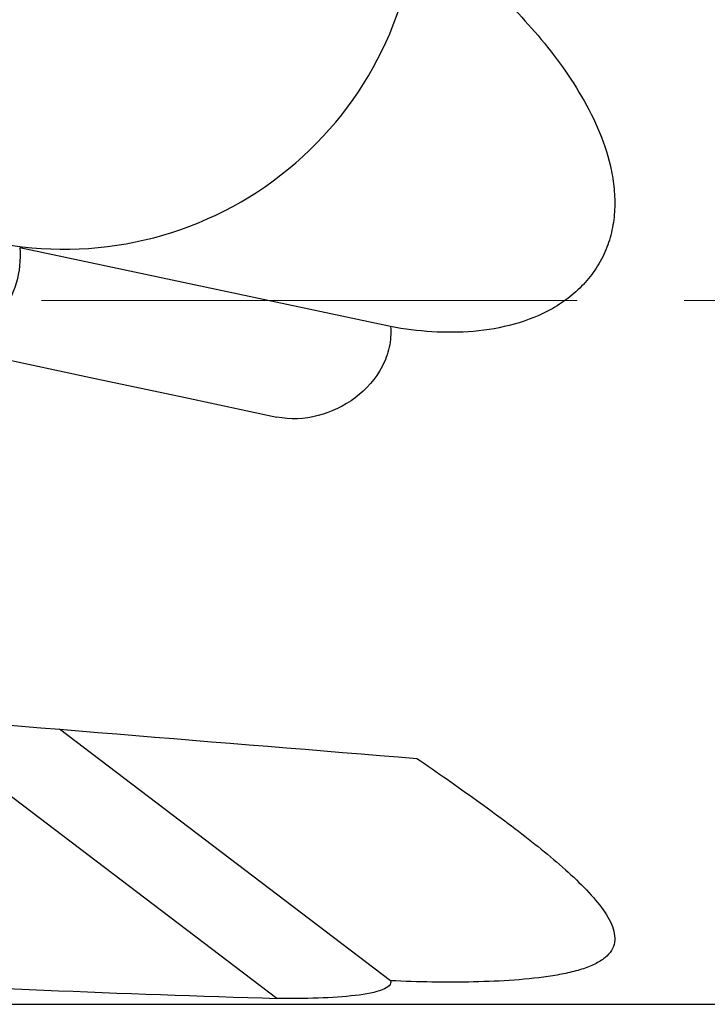
# Model space of a CAD drawing. Units: millimetres. Extents: x 5 to 292, y 5 to 205.
# Drawn here: x 74 to 91, y 157 to 180 of the extents above; entities that cross this region are included whole.
import ezdxf

# ---------------------------------------------------------------- set-up
doc = ezdxf.new("R2010")
doc.units = ezdxf.units.MM
doc.linetypes.add('CENTERX2', pattern=[20.32, 12.7, -2.54, 2.54, -2.54])

msp = doc.modelspace()

# ---------------------------------------------------------------- linework, layer by layer
at = {"color": 7, "linetype": 'Continuous', "lineweight": 30}
for p, q in [((83.1659, 172.8652), (74.3704, 174.7348)), ((83.1659, 157.3543), (75.3142, 163.3177)), ((80.4656, 156.9368), (72.5176, 162.9734)), ((69.3829, 156.7953), (94.8773, 156.7953))]:
    msp.add_line(p, q, dxfattribs=at)
at = {"color": 7, "linetype": 'CENTERX2', "lineweight": 0}
msp.add_line((54.5707, 173.4853), (162.1673, 173.4853), dxfattribs=at)
at = {"color": 7, "linetype": 'Continuous', "lineweight": 30, "flags": 128}
msp.add_lwpolyline([(69.3829, 173.0767), (71.6097, 172.6034), (73.8332, 172.1307), (76.0515, 171.6592), (78.2629, 171.1892), (80.4656, 170.721)], dxfattribs=at)
at = {"color": 7, "linetype": 'Continuous', "lineweight": 30}
msp.add_arc((75.4245, 183.0867), 8.3856, 256.98586, 355.52735, dxfattribs=at)
for centre, major_axis, ratio, start_param, end_param in [((-16.2663, 173.4853), (185.7959, -16.5301), 0.0124037, 5.1925976, 5.2821464), ((67.4606, 173.4853), (78.5135, -5.0887), 0.2024534, 4.7499945, 4.8919036)]:
    msp.add_ellipse(centre, major_axis=major_axis, ratio=ratio, start_param=start_param, end_param=end_param, dxfattribs=at)
for points, knots in [([(83.7845, 182.4328), (84.2718, 182.0624), (84.7459, 181.6739), (85.6582, 180.8499), (86.0967, 180.4147), (86.9194, 179.4771), (87.3054, 178.9728), (87.7963, 178.1571), (87.9462, 177.8729), (88.1999, 177.2876), (88.3045, 176.9859), (88.4135, 176.5148), (88.4418, 176.3535), (88.4773, 176.0301), (88.4847, 175.8679), (88.4752, 175.5425), (88.458, 175.3779), (88.3961, 175.0555), (88.3518, 174.8988), (88.2351, 174.5946), (88.1621, 174.4462), (87.9883, 174.1641), (87.8895, 174.033), (87.6696, 173.7893), (87.5475, 173.6758), (87.2882, 173.4712), (87.1518, 173.3803), (86.725, 173.1369), (86.414, 173.0131), (85.7836, 172.8367), (85.4612, 172.782), (84.4768, 172.6971), (83.8127, 172.7475), (83.1659, 172.8652)], [0, 0, 0, 0, 0.125, 0.125, 0.25, 0.25, 0.375, 0.375, 0.4375, 0.4375, 0.5, 0.5, 0.53125, 0.53125, 0.5625, 0.5625, 0.59375, 0.59375, 0.625, 0.625, 0.65625, 0.65625, 0.6875, 0.6875, 0.71875, 0.71875, 0.75, 0.75, 0.8125, 0.8125, 0.875, 0.875, 1, 1, 1, 1]), ([(74.3704, 174.7348), (74.3966, 174.4517), (74.3682, 174.167), (74.2062, 173.6248), (74.0733, 173.3709), (73.8094, 173.039), (73.7122, 172.938), (73.4995, 172.755), (73.3832, 172.6727), (73.1415, 172.535), (73.0132, 172.4776), (72.8225, 172.4215), (72.7589, 172.4079), (72.6349, 172.396), (72.5752, 172.3981), (72.5176, 172.4104)], [0, 0, 0, 0, 0.25, 0.25, 0.5, 0.5, 0.625, 0.625, 0.75, 0.75, 0.875, 0.875, 0.9375, 0.9375, 1, 1, 1, 1]), ([(83.1659, 172.8652), (83.1784, 172.703), (83.1666, 172.5362), (83.0977, 172.2178), (83.04, 172.0619), (82.8135, 171.6283), (82.5896, 171.3773), (82.0645, 170.9827), (81.7631, 170.837), (81.1258, 170.6716), (80.7886, 170.6523), (80.4656, 170.721)], [0, 0, 0, 0, 0.125, 0.125, 0.25, 0.25, 0.5, 0.5, 0.75, 0.75, 1, 1, 1, 1]), ([(83.7845, 162.628), (84.2718, 162.2947), (84.7459, 161.9646), (85.6582, 161.3087), (86.0967, 160.9831), (86.9194, 160.3325), (87.3054, 160.0065), (87.7963, 159.5261), (87.9462, 159.3661), (88.1999, 159.0533), (88.3045, 158.9001), (88.4135, 158.6747), (88.4418, 158.5998), (88.4773, 158.4544), (88.4847, 158.3838), (88.4752, 158.247), (88.458, 158.1801), (88.3961, 158.0537), (88.3518, 157.9945), (88.2351, 157.8835), (88.1621, 157.8314), (87.9883, 157.7357), (87.8895, 157.6929), (87.6696, 157.6157), (87.5475, 157.581), (87.2882, 157.5202), (87.1518, 157.494), (86.725, 157.4254), (86.414, 157.3927), (85.7836, 157.3468), (85.4612, 157.3331), (84.4768, 157.3118), (83.8127, 157.3241), (83.1659, 157.3543)], [0, 0, 0, 0, 0.125, 0.125, 0.25, 0.25, 0.375, 0.375, 0.4375, 0.4375, 0.5, 0.5, 0.53125, 0.53125, 0.5625, 0.5625, 0.59375, 0.59375, 0.625, 0.625, 0.65625, 0.65625, 0.6875, 0.6875, 0.71875, 0.71875, 0.75, 0.75, 0.8125, 0.8125, 0.875, 0.875, 1, 1, 1, 1]), ([(83.1659, 157.3543), (83.1784, 157.3126), (83.1666, 157.2722), (83.0977, 157.1993), (83.04, 157.1659), (82.8135, 157.0783), (82.5896, 157.0349), (82.0645, 156.9722), (81.7631, 156.9523), (81.1258, 156.9302), (80.7886, 156.9278), (80.4656, 156.9368)], [0, 0, 0, 0, 0.125, 0.125, 0.25, 0.25, 0.5, 0.5, 0.75, 0.75, 1, 1, 1, 1])]:
    msp.add_open_spline(points, degree=3, knots=knots, dxfattribs=at)

doc.saveas('drawing.dxf')
